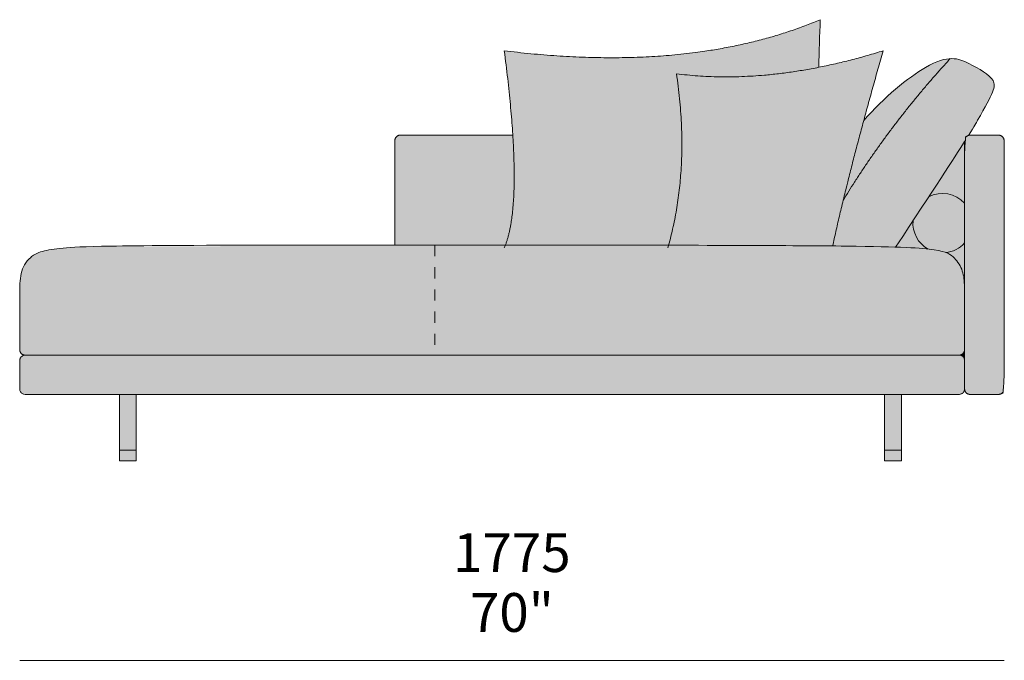
# Model space of a CAD drawing. Units: millimetres. Extents: x -252052 to -156860, y -236624 to 28534.
# Drawn here: x -220381 to -218606, y -147555 to -146399 of the extents above; entities that cross this region are included whole.
import ezdxf

# ---------------------------------------------------------------- set-up
doc = ezdxf.new("R2010")
doc.units = ezdxf.units.MM
doc.header["$LTSCALE"] = 10
doc.linetypes.add('Hidden', pattern=[4, 2, -2])
for name, color, linetype, lineweight in [('dimensions', 7, 'Continuous', 5), ('drawing', 7, 'Continuous', 5), ('hatch', 9, 'Continuous', 5), ('stitches', 7, 'Hidden', 5)]:
    doc.layers.add(name, color=color, linetype=linetype, lineweight=lineweight)
doc.styles.add('Arial Normale', font='arial.ttf')

msp = doc.modelspace()

# ---------------------------------------------------------------- hatches: boundary and pattern name
at = {"layer": 'hatch'}
for points in [[(-219210.8, -146806.2), (-219505.1, -146806), (-219503.7, -146802.4), (-219502.4, -146798.5), (-219501.2, -146794.6), (-219500, -146790.4), (-219498.9, -146786.1), (-219497.8, -146781.6), (-219496.8, -146777), (-219495.9, -146772.2), (-219494.2, -146762.1), (-219492.8, -146751.3), (-219491.6, -146739.9), (-219490.6, -146727.8), (-219489.9, -146715.1), (-219489.4, -146701.7), (-219489.2, -146672.9), (-219490, -146641.5), (-219491.7, -146607.5), (-219494.3, -146572.9), (-219497.7, -146536.1), (-219507.1, -146455.3), (-219465.3, -146460), (-219424.3, -146463.6), (-219384.2, -146466.1), (-219344.8, -146467.5), (-219306.3, -146467.8), (-219268.7, -146467), (-219231.8, -146465.2), (-219195.8, -146462.2), (-219160.6, -146458.2), (-219126.2, -146453), (-219109.4, -146450), (-219092.7, -146446.8), (-219076.2, -146443.2), (-219060, -146439.4), (-219043.9, -146435.4), (-219028.1, -146431), (-219012.4, -146426.4), (-218997, -146421.5), (-218981.7, -146416.3), (-218966.7, -146410.9), (-218951.9, -146405.2), (-218937.3, -146399.2), (-218939, -146442.8), (-218939.8, -146485.1), (-218956.8, -146488.3), (-218973.6, -146491.2), (-218990.4, -146493.8), (-219007, -146496), (-219023.5, -146497.9), (-219039.9, -146499.5), (-219056.1, -146500.7), (-219072.2, -146501.6), (-219088.2, -146502.1), (-219104.1, -146502.4), (-219119.8, -146502.3), (-219135.4, -146501.8), (-219150.9, -146501.1), (-219166.3, -146500), (-219181.5, -146498.5), (-219196.6, -146496.8), (-219193.7, -146517.6), (-219191.4, -146538.2), (-219189.5, -146558.6), (-219188.2, -146578.8), (-219187.3, -146598.9), (-219186.9, -146618.7), (-219187.1, -146638.3), (-219187.7, -146657.8), (-219188.9, -146677), (-219190.5, -146696.1), (-219192.6, -146714.9), (-219195.3, -146733.6), (-219198.4, -146752), (-219202.1, -146770.3), (-219206.2, -146788.3)], [(-218915, -146807.5), (-219210.8, -146806.2), (-219206.2, -146788.3), (-219202.1, -146770.3), (-219198.4, -146752), (-219195.3, -146733.6), (-219192.6, -146714.9), (-219190.5, -146696.1), (-219188.9, -146677), (-219187.7, -146657.8), (-219187.1, -146638.3), (-219186.9, -146618.7), (-219187.3, -146598.9), (-219188.2, -146578.8), (-219189.5, -146558.6), (-219191.4, -146538.2), (-219193.7, -146517.6), (-219196.6, -146496.8), (-219181.5, -146498.5), (-219166.3, -146500), (-219150.9, -146501.1), (-219135.4, -146501.8), (-219119.8, -146502.3), (-219104.1, -146502.4), (-219088.2, -146502.1), (-219072.2, -146501.6), (-219056.1, -146500.7), (-219039.9, -146499.5), (-219023.5, -146497.9), (-219007, -146496), (-218990.4, -146493.8), (-218973.6, -146491.2), (-218956.8, -146488.3), (-218939.8, -146485.1), (-218911.3, -146479), (-218882.5, -146472), (-218853.4, -146464.1), (-218823.9, -146455.3), (-218859, -146581.1), (-218896.1, -146725.1)], [(-218677.1, -146619.2), (-218801.4, -146809.6), (-218915, -146807.5), (-218896.1, -146725.1), (-218875.2, -146691.6), (-218853.3, -146658.6), (-218830.5, -146626), (-218806.8, -146593.8), (-218782.2, -146562), (-218756.7, -146530.7), (-218730.3, -146499.8), (-218702.9, -146469.4), (-218701.6, -146469.4), (-218700.4, -146469.4), (-218699.2, -146469.4), (-218698, -146469.4), (-218696.9, -146469.5), (-218695.7, -146469.6), (-218694.6, -146469.7), (-218693.4, -146469.9), (-218692.3, -146470), (-218691.3, -146470.2), (-218690.2, -146470.4), (-218689.1, -146470.6), (-218688.1, -146470.9), (-218687, -146471.2), (-218686, -146471.5), (-218685, -146471.8), (-218683, -146472.4), (-218681, -146473.1), (-218679, -146473.9), (-218677.1, -146474.7), (-218673.3, -146476.4), (-218669.6, -146478.2), (-218662.6, -146481.7), (-218655.7, -146485.4), (-218652.4, -146487.3), (-218649.2, -146489.2), (-218646, -146491.1), (-218643, -146493), (-218640.2, -146495), (-218637.5, -146497), (-218636.2, -146498), (-218635, -146499), (-218633.8, -146500), (-218632.7, -146501), (-218631.6, -146502), (-218630.6, -146503), (-218629.6, -146504), (-218629.2, -146504.5), (-218628.8, -146505), (-218628.3, -146505.5), (-218627.9, -146506), (-218627.5, -146506.5), (-218627.2, -146507.1), (-218626.8, -146507.6), (-218626.5, -146508.1), (-218626.2, -146508.6), (-218625.8, -146509.1), (-218625.6, -146509.6), (-218625.3, -146510.1), (-218625.1, -146510.6), (-218624.8, -146511.1), (-218624.6, -146511.6), (-218624.5, -146511.9), (-218624.4, -146512.2), (-218624.3, -146512.4), (-218624.3, -146512.7), (-218624.2, -146513), (-218624.1, -146513.2), (-218624.1, -146513.5), (-218624, -146513.8), (-218623.9, -146514), (-218623.9, -146514.3), (-218623.8, -146514.6), (-218623.8, -146514.9), (-218623.8, -146515.2), (-218623.7, -146515.4), (-218623.7, -146515.7), (-218623.7, -146516), (-218623.7, -146516.3), (-218623.7, -146516.6), (-218623.7, -146516.9), (-218623.7, -146517.2), (-218623.7, -146517.8), (-218623.7, -146518.5), (-218623.8, -146519.1), (-218623.9, -146519.8), (-218624, -146520.4), (-218624.1, -146521.1), (-218624.2, -146521.9), (-218624.4, -146522.6), (-218624.6, -146523.3), (-218624.8, -146524.1), (-218625.1, -146524.9), (-218625.6, -146526.6), (-218626.3, -146528.4), (-218627, -146530.2), (-218627.9, -146532.2), (-218628.8, -146534.4), (-218631, -146539), (-218636.7, -146550), (-218653.5, -146580.8), (-218658.4, -146589.3), (-218669.9, -146607.9), (-218670.1, -146607.9), (-218670.3, -146608), (-218670.5, -146608.1), (-218670.7, -146608.1), (-218670.8, -146608.2), (-218671, -146608.3), (-218671.2, -146608.4), (-218671.4, -146608.4), (-218671.6, -146608.5), (-218671.8, -146608.6), (-218671.9, -146608.7), (-218672.1, -146608.8), (-218672.3, -146608.9), (-218672.5, -146609), (-218672.7, -146609.2), (-218672.8, -146609.3), (-218673, -146609.4), (-218673.2, -146609.5), (-218673.3, -146609.6), (-218673.5, -146609.8), (-218673.6, -146609.9), (-218673.8, -146610.1), (-218674, -146610.2), (-218674.1, -146610.3), (-218674.3, -146610.5), (-218674.4, -146610.6), (-218674.5, -146610.8), (-218674.7, -146610.9), (-218674.8, -146611.1), (-218674.9, -146611.3), (-218675.1, -146611.4), (-218675.2, -146611.6), (-218675.3, -146611.8), (-218675.4, -146611.9), (-218675.5, -146612.1), (-218675.7, -146612.3), (-218675.8, -146612.5), (-218675.9, -146612.7), (-218676, -146612.8), (-218676.1, -146613), (-218676.1, -146613.2), (-218676.2, -146613.4), (-218676.3, -146613.6), (-218676.4, -146613.8), (-218676.5, -146613.9), (-218676.5, -146614.1), (-218676.6, -146614.3), (-218676.6, -146614.5), (-218676.7, -146614.7), (-218676.8, -146614.9), (-218676.8, -146615.1), (-218676.9, -146615.3), (-218676.9, -146615.4), (-218676.9, -146615.6), (-218677, -146615.8), (-218677, -146616), (-218677, -146616.2), (-218677, -146616.4), (-218677.1, -146616.6), (-218677.1, -146616.7), (-218677.1, -146616.9), (-218677.1, -146617.1), (-218677.1, -146617.3), (-218677.1, -146617.5)], [(-218896.1, -146725.1), (-218859, -146581.1), (-218852.1, -146573.4), (-218845.1, -146565.9), (-218838, -146558.5), (-218830.7, -146551.3), (-218823.4, -146544.2), (-218816.1, -146537.4), (-218808.8, -146530.8), (-218801.5, -146524.5), (-218794.2, -146518.5), (-218787.1, -146512.7), (-218780, -146507.2), (-218773.1, -146502.1), (-218766.4, -146497.3), (-218759.9, -146492.9), (-218753.7, -146488.9), (-218747.7, -146485.3), (-218744.2, -146483.3), (-218740.8, -146481.4), (-218737.5, -146479.7), (-218734.3, -146478.2), (-218731.2, -146476.8), (-218728.2, -146475.5), (-218725.3, -146474.4), (-218722.5, -146473.4), (-218719.8, -146472.5), (-218717.1, -146471.7), (-218714.6, -146471.1), (-218713.3, -146470.8), (-218712.1, -146470.5), (-218710.9, -146470.3), (-218709.7, -146470.1), (-218708.5, -146469.9), (-218707.4, -146469.8), (-218706.2, -146469.6), (-218705.1, -146469.5), (-218704, -146469.5), (-218702.9, -146469.4), (-218730.3, -146499.8), (-218756.7, -146530.7), (-218782.2, -146562), (-218806.8, -146593.8), (-218830.5, -146626), (-218853.3, -146658.6), (-218875.2, -146691.6)], [(-219505.1, -146806), (-219704.5, -146806), (-219704.5, -146617.5), (-219704.5, -146617.2), (-219704.5, -146617), (-219704.5, -146616.8), (-219704.4, -146616.6), (-219704.4, -146616.3), (-219704.4, -146616.1), (-219704.4, -146615.9), (-219704.3, -146615.7), (-219704.3, -146615.4), (-219704.2, -146615.2), (-219704.2, -146615), (-219704.1, -146614.7), (-219704, -146614.5), (-219703.9, -146614.3), (-219703.9, -146614), (-219703.8, -146613.8), (-219703.7, -146613.6), (-219703.6, -146613.3), (-219703.5, -146613.1), (-219703.4, -146612.9), (-219703.2, -146612.7), (-219703.1, -146612.4), (-219703, -146612.2), (-219702.9, -146612), (-219702.7, -146611.8), (-219702.6, -146611.6), (-219702.4, -146611.4), (-219702.2, -146611.2), (-219702.1, -146611), (-219701.9, -146610.8), (-219701.7, -146610.6), (-219701.6, -146610.4), (-219701.4, -146610.2), (-219701.2, -146610), (-219701, -146609.9), (-219700.8, -146609.7), (-219700.6, -146609.5), (-219700.4, -146609.4), (-219700.2, -146609.2), (-219700, -146609.1), (-219699.7, -146609), (-219699.5, -146608.8), (-219699.3, -146608.7), (-219699.1, -146608.6), (-219698.8, -146608.5), (-219698.6, -146608.4), (-219698.4, -146608.3), (-219698.2, -146608.2), (-219697.9, -146608.1), (-219697.7, -146608), (-219697.5, -146607.9), (-219697.2, -146607.9), (-219697, -146607.8), (-219696.8, -146607.7), (-219696.5, -146607.7), (-219696.3, -146607.6), (-219696.1, -146607.6), (-219695.8, -146607.6), (-219695.6, -146607.5), (-219695.4, -146607.5), (-219695.2, -146607.5), (-219694.9, -146607.5), (-219694.7, -146607.5), (-219694.5, -146607.5), (-219491.7, -146607.5), (-219490, -146641.5), (-219489.2, -146672.9), (-219489.4, -146701.7), (-219489.9, -146715.1), (-219490.6, -146727.8), (-219491.6, -146739.9), (-219492.8, -146751.3), (-219494.2, -146762.1), (-219495.9, -146772.2), (-219496.8, -146777), (-219497.8, -146781.6), (-219498.9, -146786.1), (-219500, -146790.4), (-219501.2, -146794.6), (-219502.4, -146798.5), (-219503.7, -146802.4)], [(-218667.1, -147075.3), (-218667.3, -147075.3), (-218667.5, -147075.3), (-218667.8, -147075.3), (-218668, -147075.2), (-218668.2, -147075.2), (-218668.5, -147075.2), (-218668.7, -147075.2), (-218668.9, -147075.1), (-218669.2, -147075.1), (-218669.4, -147075), (-218669.6, -147075), (-218669.9, -147074.9), (-218670.1, -147074.8), (-218670.3, -147074.8), (-218670.6, -147074.7), (-218670.8, -147074.6), (-218671, -147074.5), (-218671.2, -147074.4), (-218671.5, -147074.3), (-218671.7, -147074.2), (-218671.9, -147074.1), (-218672.1, -147073.9), (-218672.4, -147073.8), (-218672.6, -147073.7), (-218672.8, -147073.5), (-218673, -147073.4), (-218673.2, -147073.2), (-218673.4, -147073.1), (-218673.6, -147072.9), (-218673.8, -147072.7), (-218674, -147072.5), (-218674.2, -147072.4), (-218674.4, -147072.2), (-218674.5, -147072), (-218674.7, -147071.8), (-218674.9, -147071.6), (-218675, -147071.4), (-218675.2, -147071.2), (-218675.3, -147071), (-218675.5, -147070.8), (-218675.6, -147070.5), (-218675.7, -147070.3), (-218675.9, -147070.1), (-218676, -147069.9), (-218676.1, -147069.7), (-218676.2, -147069.4), (-218676.3, -147069.2), (-218676.4, -147069), (-218676.5, -147068.7), (-218676.6, -147068.5), (-218676.6, -147068.3), (-218676.7, -147068), (-218676.8, -147067.8), (-218676.8, -147067.6), (-218676.9, -147067.3), (-218676.9, -147067.1), (-218677, -147066.9), (-218677, -147066.6), (-218677, -147066.4), (-218677.1, -147066.2), (-218677.1, -147066), (-218677.1, -147065.7), (-218677.1, -147065.5), (-218677.1, -147065.3), (-218677.1, -147014.5), (-218677.1, -146617.5), (-218677.1, -146617.3), (-218677.1, -146617.1), (-218677.1, -146616.9), (-218677.1, -146616.7), (-218677.1, -146616.6), (-218677, -146616.4), (-218677, -146616.2), (-218677, -146616), (-218677, -146615.8), (-218676.9, -146615.6), (-218676.9, -146615.4), (-218676.9, -146615.3), (-218676.8, -146615.1), (-218676.8, -146614.9), (-218676.7, -146614.7), (-218676.6, -146614.5), (-218676.6, -146614.3), (-218676.5, -146614.1), (-218676.5, -146613.9), (-218676.4, -146613.8), (-218676.3, -146613.6), (-218676.2, -146613.4), (-218676.1, -146613.2), (-218676.1, -146613), (-218676, -146612.8), (-218675.9, -146612.7), (-218675.8, -146612.5), (-218675.7, -146612.3), (-218675.5, -146612.1), (-218675.4, -146611.9), (-218675.3, -146611.8), (-218675.2, -146611.6), (-218675.1, -146611.4), (-218674.9, -146611.3), (-218674.8, -146611.1), (-218674.7, -146610.9), (-218674.5, -146610.8), (-218674.4, -146610.6), (-218674.3, -146610.5), (-218674.1, -146610.3), (-218674, -146610.2), (-218673.8, -146610.1), (-218673.6, -146609.9), (-218673.5, -146609.8), (-218673.3, -146609.6), (-218673.2, -146609.5), (-218673, -146609.4), (-218672.8, -146609.3), (-218672.7, -146609.2), (-218672.5, -146609), (-218672.3, -146608.9), (-218672.1, -146608.8), (-218671.9, -146608.7), (-218671.8, -146608.6), (-218671.6, -146608.5), (-218671.4, -146608.4), (-218671.2, -146608.4), (-218671, -146608.3), (-218670.8, -146608.2), (-218670.7, -146608.1), (-218670.5, -146608.1), (-218670.3, -146608), (-218670.1, -146607.9), (-218669.9, -146607.9), (-218669.7, -146607.8), (-218669.6, -146607.8), (-218669.4, -146607.7), (-218669.2, -146607.7), (-218669, -146607.7), (-218668.8, -146607.6), (-218668.7, -146607.6), (-218668.5, -146607.6), (-218668.3, -146607.5), (-218668.1, -146607.5), (-218668, -146607.5), (-218667.8, -146607.5), (-218667.4, -146607.5), (-218667.1, -146607.5), (-218615.9, -146607.5), (-218615.6, -146607.5), (-218615.4, -146607.5), (-218615.2, -146607.5), (-218615, -146607.5), (-218614.7, -146607.5), (-218614.5, -146607.6), (-218614.3, -146607.6), (-218614, -146607.6), (-218613.8, -146607.7), (-218613.6, -146607.7), (-218613.3, -146607.8), (-218613.1, -146607.9), (-218612.9, -146607.9), (-218612.6, -146608), (-218612.4, -146608.1), (-218612.2, -146608.2), (-218611.9, -146608.3), (-218611.7, -146608.4), (-218611.5, -146608.5), (-218611.3, -146608.6), (-218611, -146608.7), (-218610.8, -146608.8), (-218610.6, -146609), (-218610.4, -146609.1), (-218610.2, -146609.2), (-218610, -146609.4), (-218609.8, -146609.5), (-218609.5, -146609.7), (-218609.4, -146609.9), (-218609.2, -146610), (-218609, -146610.2), (-218608.8, -146610.4), (-218608.6, -146610.6), (-218608.4, -146610.8), (-218608.3, -146611), (-218608.1, -146611.2), (-218607.9, -146611.4), (-218607.8, -146611.6), (-218607.6, -146611.8), (-218607.5, -146612), (-218607.3, -146612.2), (-218607.2, -146612.4), (-218607.1, -146612.7), (-218607, -146612.9), (-218606.9, -146613.1), (-218606.7, -146613.3), (-218606.6, -146613.6), (-218606.6, -146613.8), (-218606.5, -146614), (-218606.4, -146614.3), (-218606.3, -146614.5), (-218606.2, -146614.7), (-218606.2, -146615), (-218606.1, -146615.2), (-218606.1, -146615.4), (-218606, -146615.7), (-218606, -146615.9), (-218605.9, -146616.1), (-218605.9, -146616.3), (-218605.9, -146616.6), (-218605.9, -146616.8), (-218605.9, -146617), (-218605.9, -146617.2), (-218605.9, -146617.5), (-218605.9, -147065.3), (-218605.9, -147065.5), (-218605.9, -147065.7), (-218605.9, -147066), (-218605.9, -147066.2), (-218605.9, -147066.4), (-218605.9, -147066.6), (-218606, -147066.9), (-218606, -147067.1), (-218606.1, -147067.3), (-218606.1, -147067.6), (-218606.2, -147067.8), (-218606.2, -147068), (-218606.3, -147068.3), (-218606.4, -147068.5), (-218606.5, -147068.7), (-218606.6, -147069), (-218606.6, -147069.2), (-218606.7, -147069.4), (-218606.9, -147069.7), (-218607, -147069.9), (-218607.1, -147070.1), (-218607.2, -147070.3), (-218607.3, -147070.5), (-218607.5, -147070.8), (-218607.6, -147071), (-218607.8, -147071.2), (-218607.9, -147071.4), (-218608.1, -147071.6), (-218608.3, -147071.8), (-218608.4, -147072), (-218608.6, -147072.2), (-218608.8, -147072.4), (-218609, -147072.5), (-218609.2, -147072.7), (-218609.4, -147072.9), (-218609.5, -147073.1), (-218609.8, -147073.2), (-218610, -147073.4), (-218610.2, -147073.5), (-218610.4, -147073.7), (-218610.6, -147073.8), (-218610.8, -147073.9), (-218611, -147074.1), (-218611.3, -147074.2), (-218611.5, -147074.3), (-218611.7, -147074.4), (-218611.9, -147074.5), (-218612.2, -147074.6), (-218612.4, -147074.7), (-218612.6, -147074.8), (-218612.9, -147074.8), (-218613.1, -147074.9), (-218613.3, -147075), (-218613.6, -147075), (-218613.8, -147075.1), (-218614, -147075.1), (-218614.3, -147075.2), (-218614.5, -147075.2), (-218614.7, -147075.2), (-218615, -147075.2), (-218615.2, -147075.3), (-218615.4, -147075.3), (-218615.6, -147075.3), (-218615.9, -147075.3)], [(-218742, -146719), (-218677.1, -146619.2), (-218677.1, -146730.4), (-218677.8, -146729.7), (-218678.5, -146728.9), (-218679.3, -146728.2), (-218680, -146727.5), (-218680.8, -146726.7), (-218681.6, -146726), (-218682.4, -146725.3), (-218683.2, -146724.6), (-218684.1, -146724), (-218684.9, -146723.3), (-218685.8, -146722.7), (-218686.7, -146722), (-218687.6, -146721.4), (-218688.6, -146720.8), (-218689.5, -146720.3), (-218690.5, -146719.7), (-218691.5, -146719.2), (-218692.5, -146718.6), (-218693.5, -146718.1), (-218694.5, -146717.7), (-218695.5, -146717.2), (-218696.6, -146716.7), (-218697.6, -146716.3), (-218698.7, -146715.9), (-218699.8, -146715.6), (-218700.9, -146715.2), (-218702, -146714.9), (-218703.1, -146714.6), (-218704.2, -146714.3), (-218705.3, -146714), (-218706.4, -146713.8), (-218707.6, -146713.6), (-218708.7, -146713.4), (-218709.9, -146713.2), (-218711, -146713.1), (-218712.1, -146713), (-218713.3, -146712.9), (-218714.4, -146712.8), (-218715.6, -146712.8), (-218716.7, -146712.8), (-218717.9, -146712.8), (-218719, -146712.8), (-218720.1, -146712.9), (-218721.3, -146712.9), (-218722.4, -146713), (-218723.5, -146713.2), (-218724.6, -146713.3), (-218725.7, -146713.5), (-218726.8, -146713.7), (-218727.9, -146713.9), (-218729, -146714.2), (-218730.1, -146714.4), (-218731.1, -146714.7), (-218732.2, -146715), (-218733.2, -146715.3), (-218734.3, -146715.7), (-218735.3, -146716), (-218736.3, -146716.4), (-218737.3, -146716.8), (-218738.2, -146717.2), (-218739.2, -146717.7), (-218740.1, -146718.1), (-218741.1, -146718.6)], [(-218770.2, -146762), (-218742, -146719), (-218741.1, -146718.6), (-218740.1, -146718.1), (-218739.2, -146717.7), (-218738.2, -146717.2), (-218737.3, -146716.8), (-218736.3, -146716.4), (-218735.3, -146716), (-218734.3, -146715.7), (-218733.2, -146715.3), (-218732.2, -146715), (-218731.1, -146714.7), (-218730.1, -146714.4), (-218729, -146714.2), (-218727.9, -146713.9), (-218726.8, -146713.7), (-218725.7, -146713.5), (-218724.6, -146713.3), (-218723.5, -146713.2), (-218722.4, -146713), (-218721.3, -146712.9), (-218720.1, -146712.9), (-218719, -146712.8), (-218717.9, -146712.8), (-218716.7, -146712.8), (-218715.6, -146712.8), (-218714.4, -146712.8), (-218713.3, -146712.9), (-218712.1, -146713), (-218711, -146713.1), (-218709.9, -146713.2), (-218708.7, -146713.4), (-218707.6, -146713.6), (-218706.4, -146713.8), (-218705.3, -146714), (-218704.2, -146714.3), (-218703.1, -146714.6), (-218702, -146714.9), (-218700.9, -146715.2), (-218699.8, -146715.6), (-218698.7, -146715.9), (-218697.6, -146716.3), (-218696.6, -146716.7), (-218695.5, -146717.2), (-218694.5, -146717.7), (-218693.5, -146718.1), (-218692.5, -146718.6), (-218691.5, -146719.2), (-218690.5, -146719.7), (-218689.5, -146720.3), (-218688.6, -146720.8), (-218687.6, -146721.4), (-218686.7, -146722), (-218685.8, -146722.7), (-218684.9, -146723.3), (-218684.1, -146724), (-218683.2, -146724.6), (-218682.4, -146725.3), (-218681.6, -146726), (-218680.8, -146726.7), (-218680, -146727.5), (-218679.3, -146728.2), (-218678.5, -146728.9), (-218677.8, -146729.7), (-218677.1, -146730.4), (-218677.1, -146802.1), (-218677.9, -146803), (-218678.8, -146803.8), (-218679.6, -146804.7), (-218680.5, -146805.5), (-218681.4, -146806.3), (-218682.3, -146807.1), (-218683.3, -146807.9), (-218684.2, -146808.7), (-218685.2, -146809.4), (-218686.2, -146810.1), (-218687.3, -146810.8), (-218688.3, -146811.5), (-218689.4, -146812.2), (-218690.4, -146812.8), (-218691.5, -146813.4), (-218692.6, -146814), (-218693.7, -146814.5), (-218694.9, -146815), (-218696, -146815.5), (-218697.1, -146816), (-218698.3, -146816.5), (-218699.5, -146816.9), (-218700.6, -146817.3), (-218701.8, -146817.6), (-218703, -146817.9), (-218704.2, -146818.3), (-218705.4, -146818.5), (-218706.6, -146818.8), (-218707.8, -146819), (-218709, -146819.2), (-218710.2, -146819.3), (-218711.4, -146819.5), (-218712.6, -146819), (-218713.9, -146818.5), (-218715.3, -146818.1), (-218716.7, -146817.6), (-218718.2, -146817.2), (-218719.9, -146816.7), (-218721.6, -146816.3), (-218723.4, -146815.9), (-218727.4, -146815.1), (-218732, -146814.4), (-218737.1, -146813.7), (-218742.9, -146813), (-218744.5, -146812.1), (-218746, -146811.1), (-218747.5, -146810.1), (-218749.1, -146809), (-218749.8, -146808.4), (-218750.5, -146807.8), (-218751.3, -146807.2), (-218752, -146806.6), (-218752.7, -146806), (-218753.4, -146805.3), (-218754.1, -146804.7), (-218754.8, -146804), (-218755.4, -146803.3), (-218756.1, -146802.6), (-218756.8, -146801.9), (-218757.4, -146801.2), (-218758, -146800.4), (-218758.6, -146799.7), (-218759.2, -146798.9), (-218759.8, -146798.1), (-218760.4, -146797.3), (-218761, -146796.5), (-218761.5, -146795.7), (-218762, -146794.9), (-218762.6, -146794.1), (-218763.1, -146793.2), (-218763.5, -146792.4), (-218764, -146791.5), (-218764.5, -146790.7), (-218764.9, -146789.8), (-218765.3, -146788.9), (-218765.7, -146788), (-218766.1, -146787.1), (-218766.5, -146786.2), (-218766.9, -146785.3), (-218767.2, -146784.4), (-218767.5, -146783.5), (-218767.8, -146782.5), (-218768.1, -146781.6), (-218768.4, -146780.7), (-218768.6, -146779.7), (-218768.9, -146778.8), (-218769.1, -146777.9), (-218769.3, -146776.9), (-218769.5, -146776), (-218769.6, -146775), (-218769.8, -146774.1), (-218769.9, -146773.2), (-218770, -146772.2), (-218770.1, -146771.3), (-218770.2, -146770.3), (-218770.3, -146769.4), (-218770.3, -146767.5), (-218770.3, -146765.7), (-218770.3, -146763.9)], [(-218801.4, -146809.6), (-218770.2, -146762), (-218770.3, -146763.9), (-218770.3, -146765.7), (-218770.3, -146767.5), (-218770.3, -146769.4), (-218770.2, -146770.3), (-218770.1, -146771.3), (-218770, -146772.2), (-218769.9, -146773.2), (-218769.8, -146774.1), (-218769.6, -146775), (-218769.5, -146776), (-218769.3, -146776.9), (-218769.1, -146777.9), (-218768.9, -146778.8), (-218768.6, -146779.7), (-218768.4, -146780.7), (-218768.1, -146781.6), (-218767.8, -146782.5), (-218767.5, -146783.5), (-218767.2, -146784.4), (-218766.9, -146785.3), (-218766.5, -146786.2), (-218766.1, -146787.1), (-218765.7, -146788), (-218765.3, -146788.9), (-218764.9, -146789.8), (-218764.5, -146790.7), (-218764, -146791.5), (-218763.5, -146792.4), (-218763.1, -146793.2), (-218762.6, -146794.1), (-218762, -146794.9), (-218761.5, -146795.7), (-218761, -146796.5), (-218760.4, -146797.3), (-218759.8, -146798.1), (-218759.2, -146798.9), (-218758.6, -146799.7), (-218758, -146800.4), (-218757.4, -146801.2), (-218756.8, -146801.9), (-218756.1, -146802.6), (-218755.4, -146803.3), (-218754.8, -146804), (-218754.1, -146804.7), (-218753.4, -146805.3), (-218752.7, -146806), (-218752, -146806.6), (-218751.3, -146807.2), (-218750.5, -146807.8), (-218749.8, -146808.4), (-218749.1, -146809), (-218747.5, -146810.1), (-218746, -146811.1), (-218744.5, -146812.1), (-218742.9, -146813), (-218753.9, -146812), (-218767.2, -146811.1)], [(-218711.4, -146819.5), (-218710.2, -146819.3), (-218709, -146819.2), (-218707.8, -146819), (-218706.6, -146818.8), (-218705.4, -146818.5), (-218704.2, -146818.3), (-218703, -146817.9), (-218701.8, -146817.6), (-218700.6, -146817.3), (-218699.5, -146816.9), (-218698.3, -146816.5), (-218697.1, -146816), (-218696, -146815.5), (-218694.9, -146815), (-218693.7, -146814.5), (-218692.6, -146814), (-218691.5, -146813.4), (-218690.4, -146812.8), (-218689.4, -146812.2), (-218688.3, -146811.5), (-218687.3, -146810.8), (-218686.2, -146810.1), (-218685.2, -146809.4), (-218684.2, -146808.7), (-218683.3, -146807.9), (-218682.3, -146807.1), (-218681.4, -146806.3), (-218680.5, -146805.5), (-218679.6, -146804.7), (-218678.8, -146803.8), (-218677.9, -146803), (-218677.1, -146802.1), (-218677.1, -146895.4), (-218677.2, -146884.1), (-218677.4, -146878.6), (-218677.7, -146873.1), (-218678, -146870.4), (-218678.2, -146867.7), (-218678.6, -146865.1), (-218679, -146862.5), (-218679.4, -146859.9), (-218680, -146857.4), (-218680.6, -146854.9), (-218680.9, -146853.7), (-218681.3, -146852.5), (-218681.6, -146851.3), (-218682, -146850.1), (-218682.5, -146848.9), (-218682.9, -146847.7), (-218683.4, -146846.6), (-218683.9, -146845.4), (-218684.4, -146844.3), (-218685, -146843.2), (-218685.5, -146842.1), (-218686.1, -146841), (-218686.8, -146839.9), (-218687.4, -146838.9), (-218688.1, -146837.8), (-218688.8, -146836.8), (-218689.6, -146835.8), (-218690.3, -146834.8), (-218691.1, -146833.8), (-218692, -146832.8), (-218692.9, -146831.9), (-218693.8, -146831), (-218694.7, -146830.1), (-218695.7, -146829.2), (-218696.7, -146828.3), (-218697.8, -146827.4), (-218698.8, -146826.6), (-218700, -146825.8), (-218701.1, -146825), (-218702.3, -146824.2), (-218703.6, -146823.4), (-218704.8, -146822.7), (-218706.2, -146821.9), (-218707.5, -146821.2), (-218708.4, -146820.8), (-218709.4, -146820.3), (-218710.4, -146819.9)], [(-218687.1, -147004.5), (-220370.9, -147004.5), (-220371.1, -147004.5), (-220371.3, -147004.5), (-220371.5, -147004.5), (-220371.8, -147004.5), (-220372, -147004.5), (-220372.2, -147004.5), (-220372.4, -147004.4), (-220372.7, -147004.4), (-220372.9, -147004.3), (-220373.1, -147004.3), (-220373.4, -147004.2), (-220373.6, -147004.2), (-220373.8, -147004.1), (-220374.1, -147004), (-220374.3, -147003.9), (-220374.5, -147003.8), (-220374.8, -147003.7), (-220375, -147003.6), (-220375.2, -147003.5), (-220375.4, -147003.4), (-220375.7, -147003.3), (-220375.9, -147003.2), (-220376.1, -147003), (-220376.3, -147002.9), (-220376.5, -147002.8), (-220376.7, -147002.6), (-220377, -147002.5), (-220377.2, -147002.3), (-220377.4, -147002.1), (-220377.5, -147002), (-220377.7, -147001.8), (-220377.9, -147001.6), (-220378.1, -147001.4), (-220378.3, -147001.2), (-220378.5, -147001), (-220378.6, -147000.8), (-220378.8, -147000.6), (-220378.9, -147000.4), (-220379.1, -147000.2), (-220379.2, -147000), (-220379.4, -146999.8), (-220379.5, -146999.6), (-220379.6, -146999.4), (-220379.7, -146999.1), (-220379.8, -146998.9), (-220380, -146998.7), (-220380.1, -146998.5), (-220380.2, -146998.2), (-220380.2, -146998), (-220380.3, -146997.8), (-220380.4, -146997.5), (-220380.5, -146997.3), (-220380.5, -146997.1), (-220380.6, -146996.8), (-220380.6, -146996.6), (-220380.7, -146996.4), (-220380.7, -146996.1), (-220380.8, -146995.9), (-220380.8, -146995.7), (-220380.8, -146995.4), (-220380.8, -146995.2), (-220380.8, -146995), (-220380.8, -146994.8), (-220380.9, -146994.5), (-220380.9, -146946.8), (-220380.9, -146898.4), (-220380.8, -146886.7), (-220380.7, -146880.9), (-220380.4, -146875.2), (-220380.2, -146872.4), (-220379.9, -146869.6), (-220379.6, -146866.9), (-220379.2, -146864.2), (-220378.8, -146861.5), (-220378.3, -146858.9), (-220377.7, -146856.3), (-220377.4, -146855), (-220377.1, -146853.7), (-220376.7, -146852.5), (-220376.3, -146851.2), (-220375.9, -146850), (-220375.4, -146848.8), (-220375, -146847.6), (-220374.5, -146846.4), (-220374, -146845.2), (-220373.4, -146844.1), (-220372.9, -146842.9), (-220372.3, -146841.8), (-220371.6, -146840.7), (-220371, -146839.6), (-220370.3, -146838.5), (-220369.6, -146837.4), (-220368.8, -146836.3), (-220368, -146835.3), (-220367.2, -146834.3), (-220366.3, -146833.3), (-220365.5, -146832.3), (-220364.5, -146831.3), (-220363.6, -146830.4), (-220362.6, -146829.4), (-220361.5, -146828.5), (-220360.5, -146827.6), (-220359.4, -146826.8), (-220358.2, -146825.9), (-220357, -146825.1), (-220355.8, -146824.3), (-220354.5, -146823.5), (-220353.2, -146822.7), (-220351.8, -146822), (-220350.4, -146821.2), (-220349, -146820.5), (-220347.5, -146819.9), (-220345.9, -146819.2), (-220344.3, -146818.6), (-220342.5, -146817.9), (-220340.7, -146817.3), (-220338.8, -146816.8), (-220336.7, -146816.2), (-220334.5, -146815.7), (-220332.2, -146815.2), (-220329.7, -146814.7), (-220327.1, -146814.2), (-220321.3, -146813.3), (-220314.7, -146812.4), (-220307.2, -146811.7), (-220298.9, -146811), (-220278.9, -146809.7), (-220224.1, -146807.9), (-218915, -146807.5), (-218801.4, -146809.6), (-218767.2, -146811.1), (-218753.9, -146812), (-218742.9, -146813), (-218737.1, -146813.7), (-218732, -146814.4), (-218727.4, -146815.1), (-218723.4, -146815.9), (-218721.6, -146816.3), (-218719.9, -146816.7), (-218718.2, -146817.2), (-218716.7, -146817.6), (-218715.3, -146818.1), (-218713.9, -146818.5), (-218712.6, -146819), (-218711.4, -146819.5), (-218710.4, -146819.9), (-218709.4, -146820.3), (-218708.4, -146820.8), (-218707.5, -146821.2), (-218706.2, -146821.9), (-218704.8, -146822.7), (-218703.6, -146823.4), (-218702.3, -146824.2), (-218701.1, -146825), (-218700, -146825.8), (-218698.8, -146826.6), (-218697.8, -146827.4), (-218696.7, -146828.3), (-218695.7, -146829.2), (-218694.7, -146830.1), (-218693.8, -146831), (-218692.9, -146831.9), (-218692, -146832.8), (-218691.1, -146833.8), (-218690.3, -146834.8), (-218689.6, -146835.8), (-218688.8, -146836.8), (-218688.1, -146837.8), (-218687.4, -146838.9), (-218686.8, -146839.9), (-218686.1, -146841), (-218685.5, -146842.1), (-218685, -146843.2), (-218684.4, -146844.3), (-218683.9, -146845.4), (-218683.4, -146846.6), (-218682.9, -146847.7), (-218682.5, -146848.9), (-218682, -146850.1), (-218681.6, -146851.3), (-218681.3, -146852.5), (-218680.9, -146853.7), (-218680.6, -146854.9), (-218680, -146857.4), (-218679.4, -146859.9), (-218679, -146862.5), (-218678.6, -146865.1), (-218678.2, -146867.7), (-218678, -146870.4), (-218677.7, -146873.1), (-218677.4, -146878.6), (-218677.2, -146884.1), (-218677.1, -146994.7), (-218677.1, -146994.9), (-218677.1, -146995.1), (-218677.1, -146995.3), (-218677.2, -146995.5), (-218677.2, -146995.8), (-218677.2, -146996), (-218677.2, -146996.2), (-218677.3, -146996.5), (-218677.3, -146996.7), (-218677.4, -146996.9), (-218677.4, -146997.2), (-218677.5, -146997.4), (-218677.6, -146997.6), (-218677.7, -146997.9), (-218677.7, -146998.1), (-218677.8, -146998.3), (-218677.9, -146998.5), (-218678, -146998.8), (-218678.1, -146999), (-218678.3, -146999.2), (-218678.4, -146999.4), (-218678.5, -146999.7), (-218678.6, -146999.9), (-218678.8, -147000.1), (-218678.9, -147000.3), (-218679.1, -147000.5), (-218679.2, -147000.7), (-218679.4, -147000.9), (-218679.5, -147001.1), (-218679.7, -147001.3), (-218679.9, -147001.5), (-218680.1, -147001.7), (-218680.3, -147001.8), (-218680.5, -147002), (-218680.6, -147002.2), (-218680.8, -147002.3), (-218681, -147002.5), (-218681.2, -147002.7), (-218681.5, -147002.8), (-218681.7, -147002.9), (-218681.9, -147003.1), (-218682.1, -147003.2), (-218682.3, -147003.3), (-218682.5, -147003.4), (-218682.8, -147003.6), (-218683, -147003.7), (-218683.2, -147003.8), (-218683.4, -147003.9), (-218683.7, -147003.9), (-218683.9, -147004), (-218684.1, -147004.1), (-218684.4, -147004.2), (-218684.6, -147004.2), (-218684.8, -147004.3), (-218685.1, -147004.3), (-218685.3, -147004.4), (-218685.5, -147004.4), (-218685.8, -147004.5), (-218686, -147004.5), (-218686.2, -147004.5), (-218686.4, -147004.5), (-218686.7, -147004.5), (-218686.9, -147004.5)], [(-218677.1, -147014.4), (-218677.1, -147014.2), (-218677.1, -147014), (-218677.1, -147013.8), (-218677.2, -147013.5), (-218677.2, -147013.3), (-218677.2, -147013.1), (-218677.2, -147012.9), (-218677.3, -147012.6), (-218677.3, -147012.4), (-218677.4, -147012.2), (-218677.4, -147011.9), (-218677.5, -147011.7), (-218677.6, -147011.5), (-218677.7, -147011.2), (-218677.7, -147011), (-218677.8, -147010.8), (-218677.9, -147010.5), (-218678, -147010.3), (-218678.1, -147010.1), (-218678.3, -147009.9), (-218678.4, -147009.7), (-218678.5, -147009.4), (-218678.6, -147009.2), (-218678.8, -147009), (-218678.9, -147008.8), (-218679.1, -147008.6), (-218679.2, -147008.4), (-218679.4, -147008.2), (-218679.5, -147008), (-218679.7, -147007.8), (-218679.9, -147007.6), (-218680.1, -147007.4), (-218680.3, -147007.2), (-218680.5, -147007.1), (-218680.6, -147006.9), (-218680.8, -147006.7), (-218681, -147006.6), (-218681.2, -147006.4), (-218681.5, -147006.3), (-218681.7, -147006.1), (-218681.9, -147006), (-218682.1, -147005.9), (-218682.3, -147005.8), (-218682.5, -147005.6), (-218682.8, -147005.5), (-218683, -147005.4), (-218683.2, -147005.3), (-218683.4, -147005.2), (-218683.7, -147005.1), (-218683.9, -147005.1), (-218684.1, -147005), (-218684.4, -147004.9), (-218684.6, -147004.9), (-218684.8, -147004.8), (-218685.1, -147004.8), (-218685.3, -147004.7), (-218685.5, -147004.7), (-218685.8, -147004.6), (-218686, -147004.6), (-218686.2, -147004.6), (-218686.4, -147004.6), (-218686.7, -147004.6), (-218686.9, -147004.5), (-218687.1, -147004.5), (-218686.9, -147004.5), (-218686.7, -147004.5), (-218686.4, -147004.5), (-218686.2, -147004.5), (-218686, -147004.5), (-218685.8, -147004.5), (-218685.5, -147004.4), (-218685.3, -147004.4), (-218685.1, -147004.3), (-218684.8, -147004.3), (-218684.6, -147004.2), (-218684.4, -147004.2), (-218684.1, -147004.1), (-218683.9, -147004), (-218683.7, -147003.9), (-218683.4, -147003.9), (-218683.2, -147003.8), (-218683, -147003.7), (-218682.8, -147003.6), (-218682.5, -147003.4), (-218682.3, -147003.3), (-218682.1, -147003.2), (-218681.9, -147003.1), (-218681.7, -147002.9), (-218681.5, -147002.8), (-218681.2, -147002.7), (-218681, -147002.5), (-218680.8, -147002.3), (-218680.6, -147002.2), (-218680.5, -147002), (-218680.3, -147001.8), (-218680.1, -147001.7), (-218679.9, -147001.5), (-218679.7, -147001.3), (-218679.5, -147001.1), (-218679.4, -147000.9), (-218679.2, -147000.7), (-218679.1, -147000.5), (-218678.9, -147000.3), (-218678.8, -147000.1), (-218678.6, -146999.9), (-218678.5, -146999.7), (-218678.4, -146999.4), (-218678.3, -146999.2), (-218678.1, -146999), (-218678, -146998.8), (-218677.9, -146998.5), (-218677.8, -146998.3), (-218677.7, -146998.1), (-218677.7, -146997.9), (-218677.6, -146997.6), (-218677.5, -146997.4), (-218677.4, -146997.2), (-218677.4, -146996.9), (-218677.3, -146996.7), (-218677.3, -146996.5), (-218677.2, -146996.2), (-218677.2, -146996), (-218677.2, -146995.8), (-218677.2, -146995.5), (-218677.1, -146995.3), (-218677.1, -146995.1), (-218677.1, -146994.9), (-218677.1, -146994.7)], [(-218677.1, -147014.4), (-218677.1, -147014.5), (-218677.1, -147065.3), (-218677.1, -147065.5), (-218677.1, -147065.7), (-218677.1, -147066), (-218677.1, -147066.2), (-218677.2, -147066.4), (-218677.2, -147066.6), (-218677.2, -147066.9), (-218677.3, -147067.1), (-218677.3, -147067.3), (-218677.4, -147067.6), (-218677.4, -147067.8), (-218677.5, -147068), (-218677.6, -147068.3), (-218677.6, -147068.5), (-218677.7, -147068.7), (-218677.8, -147069), (-218677.9, -147069.2), (-218678, -147069.4), (-218678.1, -147069.7), (-218678.2, -147069.9), (-218678.3, -147070.1), (-218678.5, -147070.3), (-218678.6, -147070.5), (-218678.7, -147070.8), (-218678.9, -147071), (-218679, -147071.2), (-218679.2, -147071.4), (-218679.3, -147071.6), (-218679.5, -147071.8), (-218679.7, -147072), (-218679.8, -147072.2), (-218680, -147072.4), (-218680.2, -147072.5), (-218680.4, -147072.7), (-218680.6, -147072.9), (-218680.8, -147073.1), (-218681, -147073.2), (-218681.2, -147073.4), (-218681.4, -147073.5), (-218681.6, -147073.7), (-218681.8, -147073.8), (-218682.1, -147073.9), (-218682.3, -147074.1), (-218682.5, -147074.2), (-218682.7, -147074.3), (-218683, -147074.4), (-218683.2, -147074.5), (-218683.4, -147074.6), (-218683.7, -147074.7), (-218683.9, -147074.8), (-218684.1, -147074.8), (-218684.3, -147074.9), (-218684.6, -147075), (-218684.8, -147075), (-218685, -147075.1), (-218685.3, -147075.1), (-218685.5, -147075.2), (-218685.7, -147075.2), (-218686, -147075.2), (-218686.2, -147075.2), (-218686.4, -147075.3), (-218686.7, -147075.3), (-218686.9, -147075.3), (-218687.1, -147075.3), (-218790.9, -147075.3), (-220370.9, -147075.3), (-220371.1, -147075.3), (-220371.3, -147075.3), (-220371.5, -147075.3), (-220371.8, -147075.2), (-220372, -147075.2), (-220372.2, -147075.2), (-220372.4, -147075.2), (-220372.7, -147075.1), (-220372.9, -147075.1), (-220373.1, -147075), (-220373.4, -147075), (-220373.6, -147074.9), (-220373.8, -147074.8), (-220374.1, -147074.8), (-220374.3, -147074.7), (-220374.5, -147074.6), (-220374.8, -147074.5), (-220375, -147074.4), (-220375.2, -147074.3), (-220375.4, -147074.2), (-220375.7, -147074.1), (-220375.9, -147073.9), (-220376.1, -147073.8), (-220376.3, -147073.7), (-220376.5, -147073.5), (-220376.7, -147073.4), (-220377, -147073.2), (-220377.2, -147073.1), (-220377.4, -147072.9), (-220377.5, -147072.7), (-220377.7, -147072.5), (-220377.9, -147072.4), (-220378.1, -147072.2), (-220378.3, -147072), (-220378.5, -147071.8), (-220378.6, -147071.6), (-220378.8, -147071.4), (-220378.9, -147071.2), (-220379.1, -147071), (-220379.2, -147070.8), (-220379.4, -147070.5), (-220379.5, -147070.3), (-220379.6, -147070.1), (-220379.7, -147069.9), (-220379.8, -147069.7), (-220380, -147069.4), (-220380.1, -147069.2), (-220380.2, -147069), (-220380.2, -147068.7), (-220380.3, -147068.5), (-220380.4, -147068.3), (-220380.5, -147068), (-220380.5, -147067.8), (-220380.6, -147067.6), (-220380.6, -147067.3), (-220380.7, -147067.1), (-220380.7, -147066.9), (-220380.8, -147066.6), (-220380.8, -147066.4), (-220380.8, -147066.2), (-220380.8, -147066), (-220380.8, -147065.7), (-220380.8, -147065.5), (-220380.9, -147065.3), (-220380.9, -147014.5), (-220380.8, -147014.3), (-220380.8, -147014.1), (-220380.8, -147013.9), (-220380.8, -147013.6), (-220380.8, -147013.4), (-220380.8, -147013.2), (-220380.7, -147013), (-220380.7, -147012.7), (-220380.6, -147012.5), (-220380.6, -147012.3), (-220380.5, -147012), (-220380.5, -147011.8), (-220380.4, -147011.6), (-220380.3, -147011.3), (-220380.2, -147011.1), (-220380.2, -147010.9), (-220380.1, -147010.6), (-220380, -147010.4), (-220379.8, -147010.2), (-220379.7, -147009.9), (-220379.6, -147009.7), (-220379.5, -147009.5), (-220379.4, -147009.3), (-220379.2, -147009.1), (-220379.1, -147008.9), (-220378.9, -147008.6), (-220378.8, -147008.4), (-220378.6, -147008.2), (-220378.5, -147008), (-220378.3, -147007.8), (-220378.1, -147007.7), (-220377.9, -147007.5), (-220377.7, -147007.3), (-220377.5, -147007.1), (-220377.4, -147006.9), (-220377.2, -147006.8), (-220377, -147006.6), (-220376.7, -147006.5), (-220376.5, -147006.3), (-220376.3, -147006.2), (-220376.1, -147006), (-220375.9, -147005.9), (-220375.7, -147005.8), (-220375.4, -147005.7), (-220375.2, -147005.5), (-220375, -147005.4), (-220374.8, -147005.3), (-220374.5, -147005.2), (-220374.3, -147005.2), (-220374.1, -147005.1), (-220373.8, -147005), (-220373.6, -147004.9), (-220373.4, -147004.9), (-220373.1, -147004.8), (-220372.9, -147004.8), (-220372.7, -147004.7), (-220372.4, -147004.7), (-220372.2, -147004.6), (-220372, -147004.6), (-220371.8, -147004.6), (-220371.5, -147004.6), (-220371.3, -147004.6), (-220371.1, -147004.5), (-220370.9, -147004.5), (-218687.1, -147004.5), (-218686.9, -147004.5), (-218686.7, -147004.6), (-218686.4, -147004.6), (-218686.2, -147004.6), (-218686, -147004.6), (-218685.8, -147004.6), (-218685.5, -147004.7), (-218685.3, -147004.7), (-218685.1, -147004.8), (-218684.8, -147004.8), (-218684.6, -147004.9), (-218684.4, -147004.9), (-218684.1, -147005), (-218683.9, -147005.1), (-218683.7, -147005.1), (-218683.4, -147005.2), (-218683.2, -147005.3), (-218683, -147005.4), (-218682.8, -147005.5), (-218682.5, -147005.6), (-218682.3, -147005.8), (-218682.1, -147005.9), (-218681.9, -147006), (-218681.7, -147006.1), (-218681.5, -147006.3), (-218681.2, -147006.4), (-218681, -147006.6), (-218680.8, -147006.7), (-218680.6, -147006.9), (-218680.5, -147007.1), (-218680.3, -147007.2), (-218680.1, -147007.4), (-218679.9, -147007.6), (-218679.7, -147007.8), (-218679.5, -147008), (-218679.4, -147008.2), (-218679.2, -147008.4), (-218679.1, -147008.6), (-218678.9, -147008.8), (-218678.8, -147009), (-218678.6, -147009.2), (-218678.5, -147009.4), (-218678.4, -147009.7), (-218678.3, -147009.9), (-218678.1, -147010.1), (-218678, -147010.3), (-218677.9, -147010.5), (-218677.8, -147010.8), (-218677.7, -147011), (-218677.7, -147011.2), (-218677.6, -147011.5), (-218677.5, -147011.7), (-218677.4, -147011.9), (-218677.4, -147012.2), (-218677.3, -147012.4), (-218677.3, -147012.6), (-218677.2, -147012.9), (-218677.2, -147013.1), (-218677.2, -147013.3), (-218677.2, -147013.5), (-218677.1, -147013.8), (-218677.1, -147014), (-218677.1, -147014.2)], [(-220170.6, -147175.7), (-220201.1, -147175.7), (-220201.1, -147075.3), (-220170.6, -147075.3)], [(-218790.9, -147175.7), (-218821.4, -147175.7), (-218821.4, -147075.3), (-218790.9, -147075.3)], [(-220201.1, -147175.7), (-220170.6, -147175.7), (-220170.6, -147195.1), (-220201.1, -147195.1)], [(-218821.4, -147175.7), (-218790.9, -147175.7), (-218790.9, -147195.1), (-218821.4, -147195.1)]]:
    msp.add_hatch(color=256, dxfattribs=at).paths.add_polyline_path(points, flags=0)

# ---------------------------------------------------------------- linework, layer by layer
at = {"layer": 'dimensions'}
msp.add_lwpolyline([(-218605.9, -147555.1), (-220380.9, -147555.1)], dxfattribs=at)
at = {"layer": 'drawing'}
for points in [[(-218677.1, -146617.5), (-218677.1, -147014.5)], [(-220201.1, -147075.3), (-220201.1, -147195.1), (-220170.6, -147195.1), (-220170.6, -147075.3)], [(-218790.9, -147075.3), (-218790.9, -147195.1), (-218821.4, -147195.1), (-218821.4, -147075.3)], [(-220201.1, -147175.7), (-220170.6, -147175.7)], [(-218790.9, -147175.7), (-218821.4, -147175.7)]]:
    msp.add_lwpolyline(points, dxfattribs=at)
for centre, radius, start, end in [((-216982.6, -146498.3), 1957.2, 177.0972, 179.6124), ((-218716.8, -146766.3), 53.5, 42.0253, 118.0311), ((-218716.8, -146766.3), 53.5, 175.4765, 240.8674), ((-218716.8, -146766.3), 53.5, 275.8768, 317.9747)]:
    msp.add_arc(centre, radius, start, end, dxfattribs=at)
for points, degree in [([(-219507.1, -146455.3), (-219169.4, -146497.2), (-218937.3, -146399.2)], 2), ([(-219507.1, -146810.7), (-219471.3, -146729.7), (-219507.1, -146455.3)], 2), ([(-219196.6, -146496.8), (-219026.5, -146518.6), (-218823.9, -146455.3)], 2), ([(-218823.9, -146455.3), (-218886.2, -146673.3), (-218915, -146807.5)], 2), ([(-218702.9, -146469.4), (-218814.2, -146590.3), (-218896.1, -146725.1)], 2), ([(-219212.1, -146810.8), (-219171.3, -146666.8), (-219196.6, -146496.8)], 2), ([(-218801.4, -146809.6), (-218731.5, -146703.3), (-218696, -146648.7), (-218677.1, -146619.2)], 3)]:
    msp.add_open_spline(points, degree=degree, dxfattribs=at)
msp.add_open_spline([(-218669.9, -146607.9), (-218658.7, -146590.1), (-218626.5, -146531.7), (-218613.3, -146509.1), (-218669.7, -146476.6), (-218720.9, -146455.7), (-218822.9, -146539.8), (-218859, -146581.1)], degree=3, knots=[1066.225843, 1066.225843, 1066.225843, 1066.225843, 1076.976914, 1196.641016, 1316.305118, 1435.969219, 1527.14101, 1527.14101, 1527.14101, 1527.14101], dxfattribs=at)
for points, weights, degree, knots in [([(-219491.7, -146607.5), (-219593.1, -146607.5), (-219694.5, -146607.5), (-219704.5, -146607.5), (-219704.5, -146617.5), (-219704.5, -146711.7), (-219704.5, -146806)], [1, 1, 1, 0.707106781186, 1, 1, 1], 2, [611.361388, 611.361388, 611.361388, 814.120219, 814.120219, 829.828182, 829.828182, 1018.363708, 1018.363708, 1018.363708]), ([(-218667.1, -147075.3), (-218641.5, -147075.3), (-218615.9, -147075.3), (-218605.9, -147075.3), (-218605.9, -147065.3), (-218605.9, -146841.4), (-218605.9, -146617.5), (-218605.9, -146607.5), (-218615.9, -146607.5), (-218641.5, -146607.5), (-218667.1, -146607.5), (-218677.1, -146607.5), (-218677.1, -146617.5), (-218677.1, -146841.4), (-218677.1, -147065.3), (-218677.1, -147075.3), (-218667.1, -147075.3)], [1, 1, 1, 0.707106781187, 1, 1, 1, 0.707106781183, 1, 1, 1, 0.707106781186, 1, 1, 1, 0.70710678119, 1], 2, [1874.694767, 1874.694767, 1874.694767, 1925.943425, 1925.943425, 1941.651389, 1941.651389, 2318.72244, 2318.72244, 2334.430403, 2334.430403, 2385.679062, 2385.679062, 2401.387025, 2401.387025, 2778.458076, 2778.458076, 2794.16604, 2794.16604, 2794.16604]), ([(-218687.1, -147004.5), (-218681.2, -147004.5), (-218677.1, -147000.4), (-218677.1, -146994.5), (-218677.1, -146978.6), (-218677.1, -146962.7), (-218677.1, -146946.8), (-218677.1, -146931.9), (-218677.1, -146883.1), (-218677.1, -146806), (-218798.8, -146806), (-219704.5, -146806), (-220259.2, -146806), (-220380.9, -146806), (-220380.9, -146883.1), (-220380.9, -146931.9), (-220380.9, -146946.8), (-220380.9, -146962.7), (-220380.9, -146978.6), (-220380.9, -146994.5), (-220380.9, -147000.4), (-220376.7, -147004.5), (-220370.9, -147004.5)], [1, 0.804737854128, 0.804737854128, 1, 1, 1, 1, 1, 1, 1, 1, 1, 1, 1, 1, 1, 1, 1, 1, 1, 0.804737854125, 0.804737854125, 1], 3, [0, 0, 0, 0, 15.707963, 15.707963, 15.707963, 327.092146, 327.092146, 327.092146, 618.258006, 1167.952137, 1717.646268, 1717.646268, 1717.646268, 2267.340399, 2817.03453, 3108.200389, 3108.200389, 3108.200389, 3419.584573, 3419.584573, 3419.584573, 3435.292536, 3435.292536, 3435.292536, 3435.292536]), ([(-220380.9, -147014.5), (-220380.9, -147039.9), (-220380.9, -147065.3), (-220380.9, -147075.3), (-220370.9, -147075.3), (-219529, -147075.3), (-218687.1, -147075.3), (-218677.1, -147075.3), (-218677.1, -147065.3), (-218677.1, -147039.9), (-218677.1, -147014.5), (-218677.1, -147004.5), (-218687.1, -147004.5), (-219529, -147004.5), (-220370.9, -147004.5), (-220380.9, -147004.5), (-220380.9, -147014.5)], [1, 1, 1, 0.707106781191, 1, 1, 1, 0.707106781175, 1, 1, 1, 0.707106781179, 1, 1, 1, 0.707106781193, 1], 2, [10951.927697, 10951.927697, 10951.927697, 11002.675087, 11002.675087, 11018.38305, 11018.38305, 13690.815497, 13690.815497, 13706.52346, 13706.52346, 13757.27085, 13757.27085, 13772.978813, 13772.978813, 16445.411259, 16445.411259, 16461.119222, 16461.119222, 16461.119222])]:
    msp.add_rational_spline(points, weights, degree=degree, knots=knots, dxfattribs=at)
at = {"layer": 'stitches'}
msp.add_lwpolyline([(-219632.2, -146805.9), (-219632.2, -147004.5)], dxfattribs=at)

# ---------------------------------------------------------------- texts
at = {"layer": 'dimensions', "char_height": 70, "attachment_point": 5, "style": 'Arial Normale'}
for s, insert, width in [('1775', (-219493.4, -147369.8), 544.783), ('70"', (-219493.4, -147477.8), 407.065)]:
    msp.add_mtext(s, dxfattribs=dict(at, insert=insert, width=width))

doc.saveas('drawing.dxf')
